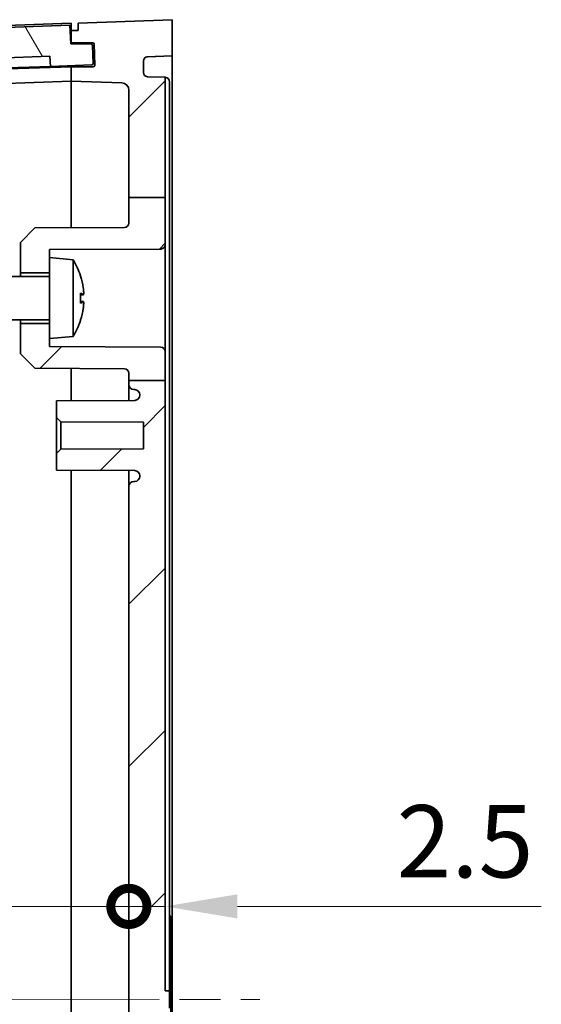
# Model space of a CAD drawing. Units: millimetres. Extents: x 29 to 4370, y 16 to 719.
# Drawn here: x 1425 to 1461, y 470 to 538 of the extents above; entities that cross this region are included whole.
import ezdxf

# ---------------------------------------------------------------- set-up
doc = ezdxf.new("R2010")
doc.units = ezdxf.units.MM
doc.header["$LTSCALE"] = 2
doc.linetypes.add('CHAIN', pattern=[0.3543, 0.2362, -0.0295, 0.0591, -0.0295])
doc.layers.get('Defpoints').update_dxf_attribs({"lineweight": 25})
for name, color, linetype, lineweight in [('Centerline (ISO)', 131, 'Continuous', 18), ('Dimension (ISO)', 7, 'Continuous', 18), ('Hatch (ISO)', 1, 'Continuous', 18), ('Visible (ISO)', 7, 'Continuous', 35)]:
    doc.layers.add(name, color=color, linetype=linetype, lineweight=lineweight)
doc.styles.add('Note Text (TK)', font='txt')
doc.dimstyles.new('Default - Method 1b (TK)', dxfattribs={"dimscale": 2, "dimtxt": 2.5, "dimasz": 2.5, "dimexe": 1, "dimexo": 1.5, "dimgap": 1, "dimtad": 1, "dimtoh": 1, "dimrnd": 1e-08, "dimdsep": 46, "dimtxsty": 'Note Text (TK)', "dimcen": 0.09, "dimdle": 5, "dimclrd": 100, "dimclre": 100, "dimclrt": 7, "dimadec": 1, "dimazin": 1, "dimtfac": 1, "dimtmove": 0, "dimatfit": 3, "dimfxl": 1, "dimtolj": 1, "dimlwd": -1, "dimlwe": -1, "dimarcsym": 0})

# ---------------------------------------------------------------- blocks, each defined once
blk = doc.blocks.new('_DotSmall')
at = {"color": 0, "linetype": 'ByBlock', "const_width": 0.5}
blk.add_lwpolyline([(-0.0625, 0, 1), (0.0625, 0, 1)], format="xyb", close=True, dxfattribs=at)
blk = doc.blocks.new('*D32')
at = {"layer": 'Defpoints', "color": 0}
for p in [(1432.411, 476.835), (1398.411, 470.392), (1432.411, 470.392)]:
    blk.add_point(p, dxfattribs=at)
at = {"layer": 'Dimension (ISO)', "color": 100}
blk.add_line((1398.411, 476.835), (1432.411, 476.835), dxfattribs=at)
at = {"layer": 'Dimension (ISO)', "color": 100, "xscale": 5, "yscale": 5, "zscale": 5, "rotation": 180}
blk.add_blockref('_DotSmall', (1398.411, 476.835), dxfattribs=at)
at = {"layer": 'Dimension (ISO)', "color": 100, "xscale": 5, "yscale": 5, "zscale": 5}
blk.add_blockref('_DotSmall', (1432.411, 476.835), dxfattribs=at)
at = {"layer": 'Dimension (ISO)', "color": 7, "insert": (1412.072, 481.335), "char_height": 5, "attachment_point": 4, "style": 'Note Text (TK)'}
blk.add_mtext('\\A1;34', dxfattribs=at)
blk = doc.blocks.new('*D34')
at = {"layer": 'Defpoints', "color": 0}
for p in [(1432.411, 476.835), (1434.911, 476.835), (1434.911, 476.835)]:
    blk.add_point(p, dxfattribs=at)
at = {"layer": 'Dimension (ISO)', "color": 100}
for p, q in [((1432.411, 476.835), (1427.411, 476.835)), ((1432.411, 476.835), (1434.911, 476.835)), ((1439.911, 476.835), (1460.923, 476.835))]:
    blk.add_line(p, q, dxfattribs=at)
blk.add_solid([(1439.911, 477.669), (1439.911, 476.002), (1434.911, 476.835)], dxfattribs=at)
at = {"layer": 'Dimension (ISO)', "color": 100, "xscale": 5, "yscale": 5, "zscale": 5}
blk.add_blockref('_DotSmall', (1432.411, 476.835), dxfattribs=at)
at = {"layer": 'Dimension (ISO)', "color": 7, "insert": (1450.912, 481.335), "char_height": 5, "attachment_point": 4, "style": 'Note Text (TK)'}
blk.add_mtext('\\A1;2.5', dxfattribs=at)

msp = doc.modelspace()

# ---------------------------------------------------------------- hatches: boundary and pattern name
at = {"layer": 'Hatch (ISO)'}
h = msp.add_hatch(dxfattribs=at)
h.set_pattern_fill('ANSI31', color=256, scale=63.5, style=0)
h.set_pattern_definition([(45, (784.75, -4), (-5.61266, 5.61266), [])])
edge = h.paths.add_edge_path()
edge.add_line((1432.4105, 525.8416), (1434.9105, 525.8416))
edge.add_line((1434.9105, 525.8416), (1434.9105, 534.1578))
edge.add_line((1434.9105, 534.1578), (1433.7, 534.2001))
edge.add_ellipse((1433.7105, 534.4999), major_axis=(-0.0105, -0.2998), ratio=1, start_angle=272, end_angle=360, ccw=False)
edge.add_line((1433.4105, 534.4999), (1433.4105, 535.2808))
edge.add_ellipse((1433.7105, 535.2808), major_axis=(-0.3, 0), ratio=1, start_angle=272, end_angle=360, ccw=False)
edge.add_line((1433.7, 535.5806), (1435.4105, 535.6404))
edge.add_line((1435.4105, 535.6404), (1435.4105, 538.1422))
edge.add_line((1435.4105, 538.1422), (1428.9105, 537.8922))
edge.add_line((1428.9105, 537.8922), (1428.9105, 537.3922))
edge.add_line((1428.9105, 537.3922), (1428.4105, 537.3922))
edge.add_line((1428.4105, 537.3922), (1428.4105, 536.5422))
edge.add_line((1428.4105, 536.5422), (1429.9063, 536.5422))
edge.add_ellipse((1429.9063, 536.4422), major_axis=(0, 0.1), ratio=1, start_angle=272, end_angle=360, ccw=False)
edge.add_line((1430.0063, 536.4457), (1430.0569, 534.9957))
edge.add_ellipse((1429.957, 534.9922), major_axis=(0.0999, 0.0035), ratio=1, start_angle=268, end_angle=360, ccw=False)
edge.add_line((1429.957, 534.8922), (1428.4105, 534.8922))
edge.add_line((1428.4105, 534.8922), (1428.4105, 533.8922))
edge.add_line((1428.4105, 533.8922), (1431.928, 533.7694))
edge.add_ellipse((1431.9105, 533.2697), major_axis=(0.0174, 0.4997), ratio=1, start_angle=272, end_angle=360, ccw=False)
edge.add_line((1432.4105, 533.2697), (1432.4105, 525.8416))
edge = h.paths.add_edge_path()
edge.add_line((1432.4105, 513.1862), (1434.9105, 513.1862))
edge.add_line((1434.9105, 513.1862), (1434.9105, 515.1969))
edge.add_ellipse((1434.6105, 515.1969), major_axis=(0.3, 0), ratio=1, start_angle=0, end_angle=89.7)
edge.add_line((1434.6121, 515.4969), (1426.9105, 515.5372))
edge.add_line((1426.9105, 515.5372), (1426.9105, 516.0922))
edge.add_line((1426.9105, 516.0922), (1426.9105, 517.1422))
edge.add_line((1426.9105, 517.1422), (1424.9105, 517.1422))
edge.add_line((1424.9105, 517.1422), (1424.9105, 515.0427))
edge.add_line((1424.9105, 515.0427), (1425.9105, 514.0374))
edge.add_line((1425.9105, 514.0374), (1432.1121, 514.005))
edge.add_ellipse((1432.1105, 513.705), major_axis=(0.0016, 0.3), ratio=1, start_angle=270.3, end_angle=360, ccw=False)
edge.add_line((1432.4105, 513.705), (1432.4105, 513.1862))
edge = h.paths.add_edge_path()
edge.add_line((1432.4105, 427.5067), (1434.9105, 427.5067))
edge.add_line((1434.9105, 427.5067), (1434.9105, 469.7922))
edge.add_line((1434.9105, 469.7922), (1435.2105, 469.7922))
edge.add_line((1435.2105, 469.7922), (1435.2105, 470.9922))
edge.add_line((1435.2105, 470.9922), (1434.9105, 470.9922))
edge.add_line((1434.9105, 470.9922), (1434.9105, 513.1862))
edge.add_line((1434.9105, 513.1862), (1432.4105, 513.1862))
edge.add_line((1432.4105, 513.1862), (1432.4105, 512.9166))
edge.add_ellipse((1432.7605, 512.9166), major_axis=(-0.35, 0), ratio=1, start_angle=0, end_angle=89.7)
edge.add_line((1432.7587, 512.5666), (1432.8123, 512.5663))
edge.add_ellipse((1432.8105, 512.2163), major_axis=(0.0018, 0.35), ratio=1, start_angle=270.3, end_angle=360, ccw=False)
edge.add_line((1433.1605, 512.2163), (1433.1605, 512.1705))
edge.add_ellipse((1432.8105, 512.1705), major_axis=(0.35, 0), ratio=1, start_angle=270.3, end_angle=360, ccw=False)
edge.add_line((1432.8123, 511.8205), (1427.4105, 511.7922))
edge.add_line((1427.4105, 511.7922), (1427.4105, 510.6422))
edge.add_line((1427.4105, 510.6422), (1427.7105, 510.3406))
edge.add_line((1427.7105, 510.3406), (1433.4105, 510.3108))
edge.add_line((1433.4105, 510.3108), (1433.4105, 508.4736))
edge.add_line((1433.4105, 508.4736), (1427.7105, 508.4438))
edge.add_line((1427.7105, 508.4438), (1427.4105, 508.1422))
edge.add_line((1427.4105, 508.1422), (1427.4105, 506.9922))
edge.add_line((1427.4105, 506.9922), (1432.8123, 506.9639))
edge.add_ellipse((1432.8105, 506.6139), major_axis=(0.0018, 0.35), ratio=1, start_angle=270.3, end_angle=360, ccw=False)
edge.add_line((1433.1605, 506.6139), (1433.1605, 506.5681))
edge.add_ellipse((1432.8105, 506.5681), major_axis=(0.35, 0), ratio=1, start_angle=270.3, end_angle=360, ccw=False)
edge.add_line((1432.8123, 506.2181), (1432.7587, 506.2179))
edge.add_ellipse((1432.7605, 505.8679), major_axis=(-0.0018, 0.35), ratio=1, start_angle=0, end_angle=89.7)
edge.add_line((1432.4105, 505.8679), (1432.4105, 434.9166))
edge.add_ellipse((1432.7605, 434.9166), major_axis=(-0.35, 0), ratio=1, start_angle=0, end_angle=89.7)
edge.add_line((1432.7587, 434.5666), (1432.8123, 434.5663))
edge.add_ellipse((1432.8105, 434.2163), major_axis=(0.0018, 0.35), ratio=1, start_angle=270.3, end_angle=360, ccw=False)
edge.add_line((1433.1605, 434.2163), (1433.1605, 434.1705))
edge.add_ellipse((1432.8105, 434.1705), major_axis=(0.35, 0), ratio=1, start_angle=270.3, end_angle=360, ccw=False)
edge.add_line((1432.8123, 433.8205), (1427.4105, 433.7922))
edge.add_line((1427.4105, 433.7922), (1427.4105, 432.6422))
edge.add_line((1427.4105, 432.6422), (1427.7105, 432.3406))
edge.add_line((1427.7105, 432.3406), (1433.4105, 432.3108))
edge.add_line((1433.4105, 432.3108), (1433.4105, 430.4736))
edge.add_line((1433.4105, 430.4736), (1427.7105, 430.4438))
edge.add_line((1427.7105, 430.4438), (1427.4105, 430.1422))
edge.add_line((1427.4105, 430.1422), (1427.4105, 428.9922))
edge.add_line((1427.4105, 428.9922), (1432.8123, 428.9639))
edge.add_ellipse((1432.8105, 428.6139), major_axis=(0.0018, 0.35), ratio=1, start_angle=270.3, end_angle=360, ccw=False)
edge.add_line((1433.1605, 428.6139), (1433.1605, 428.5681))
edge.add_ellipse((1432.8105, 428.5681), major_axis=(0.35, 0), ratio=1, start_angle=270.3, end_angle=360, ccw=False)
edge.add_line((1432.8123, 428.2181), (1432.7587, 428.2179))
edge.add_ellipse((1432.7605, 427.8679), major_axis=(-0.0018, 0.35), ratio=1, start_angle=0, end_angle=89.7)
edge.add_line((1432.4105, 427.8679), (1432.4105, 427.5067))
edge = h.paths.add_edge_path()
edge.add_line((1432.4105, 413.1288), (1434.9105, 413.1288))
edge.add_line((1434.9105, 413.1288), (1434.9105, 418.1969))
edge.add_ellipse((1434.6105, 418.1969), major_axis=(0.3, 0), ratio=1, start_angle=0, end_angle=89.7)
edge.add_line((1434.6121, 418.4969), (1426.9105, 418.5372))
edge.add_line((1426.9105, 418.5372), (1426.9105, 419.0922))
edge.add_line((1426.9105, 419.0922), (1426.9105, 420.1422))
edge.add_line((1426.9105, 420.1422), (1424.9105, 420.1422))
edge.add_line((1424.9105, 420.1422), (1424.9105, 418.0427))
edge.add_line((1424.9105, 418.0427), (1425.9105, 417.0374))
edge.add_line((1425.9105, 417.0374), (1432.1121, 417.005))
edge.add_ellipse((1432.1105, 416.705), major_axis=(0.0016, 0.3), ratio=1, start_angle=270.3, end_angle=360, ccw=False)
edge.add_line((1432.4105, 416.705), (1432.4105, 413.1288))
edge = h.paths.add_edge_path()
edge.add_line((1432.4105, 525.8416), (1432.4105, 524.0794))
edge.add_ellipse((1432.1105, 524.0794), major_axis=(0.3, 0), ratio=1, start_angle=270.3, end_angle=360, ccw=False)
edge.add_line((1432.1121, 523.7794), (1425.9105, 523.747))
edge.add_line((1425.9105, 523.747), (1424.9105, 522.7417))
edge.add_line((1424.9105, 522.7417), (1424.9105, 520.6422))
edge.add_line((1424.9105, 520.6422), (1426.9105, 520.6422))
edge.add_line((1426.9105, 520.6422), (1426.9105, 521.6922))
edge.add_line((1426.9105, 521.6922), (1426.9105, 522.2472))
edge.add_line((1426.9105, 522.2472), (1434.6121, 522.2875))
edge.add_ellipse((1434.6105, 522.5875), major_axis=(0.0016, -0.3), ratio=1, start_angle=0, end_angle=89.7)
edge.add_line((1434.9105, 522.5875), (1434.9105, 525.8416))
edge.add_line((1434.9105, 525.8416), (1432.4105, 525.8416))
edge = h.paths.add_edge_path()
edge.add_line((1432.4105, 427.5067), (1432.4105, 427.0794))
edge.add_ellipse((1432.1105, 427.0794), major_axis=(0.3, 0), ratio=1, start_angle=270.3, end_angle=360, ccw=False)
edge.add_line((1432.1121, 426.7794), (1425.9105, 426.747))
edge.add_line((1425.9105, 426.747), (1424.9105, 425.7417))
edge.add_line((1424.9105, 425.7417), (1424.9105, 423.6422))
edge.add_line((1424.9105, 423.6422), (1426.9105, 423.6422))
edge.add_line((1426.9105, 423.6422), (1426.9105, 424.6922))
edge.add_line((1426.9105, 424.6922), (1426.9105, 425.2472))
edge.add_line((1426.9105, 425.2472), (1434.6121, 425.2875))
edge.add_ellipse((1434.6105, 425.5875), major_axis=(0.0016, -0.3), ratio=1, start_angle=0, end_angle=89.7)
edge.add_line((1434.9105, 425.5875), (1434.9105, 427.5067))
edge.add_line((1434.9105, 427.5067), (1432.4105, 427.5067))
edge = h.paths.add_edge_path()
edge.add_line((1432.4105, 413.1288), (1432.4105, 407.5147))
edge.add_ellipse((1431.9105, 407.5147), major_axis=(0.5, 0), ratio=1, start_angle=272, end_angle=360, ccw=False)
edge.add_line((1431.928, 407.015), (1428.4105, 406.8922))
edge.add_line((1428.4105, 406.8922), (1428.4105, 405.8922))
edge.add_line((1428.4105, 405.8922), (1429.957, 405.8922))
edge.add_ellipse((1429.957, 405.7922), major_axis=(0, 0.1), ratio=1, start_angle=268, end_angle=360, ccw=False)
edge.add_line((1430.0569, 405.7887), (1430.0063, 404.3387))
edge.add_ellipse((1429.9063, 404.3422), major_axis=(0.0999, -0.0035), ratio=1, start_angle=272, end_angle=360, ccw=False)
edge.add_line((1429.9063, 404.2422), (1428.4105, 404.2422))
edge.add_line((1428.4105, 404.2422), (1428.4105, 403.3922))
edge.add_line((1428.4105, 403.3922), (1428.9105, 403.3922))
edge.add_line((1428.9105, 403.3922), (1428.9105, 402.8922))
edge.add_line((1428.9105, 402.8922), (1435.4105, 402.6422))
edge.add_line((1435.4105, 402.6422), (1435.4105, 405.1441))
edge.add_line((1435.4105, 405.1441), (1433.7, 405.2038))
edge.add_ellipse((1433.7105, 405.5036), major_axis=(-0.0105, -0.2998), ratio=1, start_angle=272, end_angle=360, ccw=False)
edge.add_line((1433.4105, 405.5036), (1433.4105, 406.2845))
edge.add_ellipse((1433.7105, 406.2845), major_axis=(-0.3, 0), ratio=1, start_angle=272, end_angle=360, ccw=False)
edge.add_line((1433.7, 406.5843), (1434.9105, 406.6266))
edge.add_line((1434.9105, 406.6266), (1434.9105, 413.1288))
edge.add_line((1434.9105, 413.1288), (1432.4105, 413.1288))
h = msp.add_hatch(dxfattribs=at)
h.set_pattern_fill('ANSI31', color=256, scale=63.5, angle=75.000175, style=0)
h.set_pattern_definition([(120.0002, (784.75, -4), (-6.874064, -3.96877), [])])
edge = h.paths.add_edge_path()
edge.add_ellipse((1429.7987, 536.3658), major_axis=(0.0999, 0.0035), ratio=1, start_angle=0, end_angle=88)
edge.add_line((1429.7987, 536.4658), (1428.3944, 536.4658))
edge.add_line((1428.3944, 536.4658), (1428.3377, 537.7646))
edge.add_line((1428.3377, 537.7646), (1401.9105, 536.8417))
edge.add_line((1401.9105, 536.8417), (1401.9105, 535.5409))
edge.add_line((1401.9105, 535.5409), (1400.0117, 535.4746))
edge.add_ellipse((1400.0152, 535.3747), major_axis=(-0.0035, 0.0999), ratio=1, start_angle=0, end_angle=90)
edge.add_line((1399.9152, 535.3712), (1399.9606, 534.072))
edge.add_ellipse((1400.0605, 534.0755), major_axis=(-0.0999, -0.0035), ratio=1, start_angle=0, end_angle=90)
edge.add_line((1400.064, 533.9755), (1403.412, 534.0925))
edge.add_line((1403.412, 534.0925), (1403.412, 534.7929))
edge.add_line((1403.412, 534.7929), (1426.9487, 535.6148))
edge.add_line((1426.9487, 535.6148), (1426.9976, 534.9161))
edge.add_line((1426.9976, 534.9161), (1429.8459, 535.0156))
edge.add_ellipse((1429.8424, 535.1155), major_axis=(0.0035, -0.0999), ratio=1, start_angle=0, end_angle=90)
edge.add_line((1429.9423, 535.119), (1429.8987, 536.3693))

# ---------------------------------------------------------------- linework, layer by layer
at = {"layer": 'Centerline (ISO)', "linetype": 'CHAIN', "ltscale": 23.990969}
msp.add_line((1389.1605, 470.3392), (1441.4605, 470.3994), dxfattribs=at)
at = {"layer": 'Visible (ISO)'}
for p, q in [((1411.0404, 537.2856), (1428.4105, 537.8922)), ((1428.4105, 537.8922), (1428.4105, 537.3922)), ((1435.4105, 538.1422), (1428.9105, 537.8922)), ((1428.9105, 537.8922), (1428.9105, 537.3922)), ((1435.4105, 535.6404), (1435.4105, 538.1422)), ((1428.3377, 537.7646), (1401.9105, 536.8417)), ((1428.3944, 536.4658), (1428.3377, 537.7646)), ((1428.9105, 537.3922), (1428.4105, 537.3922)), ((1428.4105, 537.3922), (1428.4105, 536.5422)), ((1428.3911, 536.5407), (1428.4105, 536.5414)), ((1429.7987, 536.4658), (1428.3944, 536.4658)), ((1428.4105, 536.5422), (1429.9063, 536.5422)), ((1428.4105, 536.5422), (1428.4105, 536.5414)), ((1428.4105, 536.4658), (1428.4105, 536.5414)), ((1430.0063, 536.4457), (1430.0569, 534.9957)), ((1429.9423, 535.119), (1429.8987, 536.3693)), ((1403.412, 534.7929), (1426.9487, 535.6148)), ((1426.9487, 535.6148), (1426.9976, 534.9161)), ((1433.4105, 534.4999), (1433.4105, 535.2808)), ((1435.4105, 535.6404), (1433.6393, 535.5722)), ((1433.7, 535.5806), (1435.4105, 535.6404)), ((1435.4105, 535.6404), (1435.4105, 509.1599)), ((1428.4105, 534.8904), (1411.0404, 534.2838)), ((1426.9976, 534.9161), (1411.1537, 534.3628)), ((1426.9976, 534.9161), (1429.8459, 535.0156)), ((1428.4105, 534.8922), (1428.4105, 534.9654)), ((1429.957, 534.8922), (1428.4105, 534.8922)), ((1428.4105, 534.8922), (1428.4105, 533.8922)), ((1428.4105, 533.8922), (1411.0404, 533.2856)), ((1428.4105, 533.8922), (1431.928, 533.7694)), ((1428.4105, 523.7601), (1428.4105, 533.8922)), ((1434.9105, 534.1578), (1433.7, 534.2001)), ((1434.9105, 525.8416), (1434.9105, 534.1578)), ((1434.921, 534.1575), (1434.9105, 534.1578)), ((1435.2105, 471.2922), (1435.2105, 533.8576)), ((1432.4105, 533.2697), (1432.4105, 525.8416)), ((1432.4105, 525.8416), (1432.4105, 524.0794)), ((1432.4105, 525.8416), (1434.9105, 525.8416)), ((1434.9105, 522.5875), (1434.9105, 525.8416)), ((1425.9105, 523.747), (1424.9105, 522.7417)), ((1432.1121, 523.7794), (1425.9105, 523.747)), ((1424.9105, 522.7417), (1424.9105, 520.6422)), ((1426.9105, 522.2472), (1434.6121, 522.2875)), ((1426.9105, 521.6922), (1426.9105, 522.2472)), ((1434.9105, 515.1969), (1434.9105, 522.5875)), ((1426.9105, 521.6922), (1426.9105, 516.0922)), ((1428.5462, 521.5491), (1426.9105, 521.6922)), ((1428.5462, 521.5491), (1428.5462, 516.2353)), ((1426.9105, 520.3922), (1421.2105, 520.3922)), ((1424.9105, 520.6422), (1426.9105, 520.6422)), ((1424.9105, 520.3922), (1424.9105, 520.6422)), ((1429.072, 520.3777), (1429.072, 520.3949)), ((1429.072, 518.547), (1429.072, 519.2374)), ((1429.2617, 519.126), (1429.072, 519.1094)), ((1429.2617, 518.6584), (1429.072, 518.675)), ((1426.9105, 517.3922), (1421.2105, 517.3922)), ((1424.9105, 517.1422), (1424.9105, 517.3922)), ((1429.072, 517.3896), (1429.072, 517.4067)), ((1426.9105, 517.1422), (1424.9105, 517.1422)), ((1424.9105, 517.1422), (1424.9105, 515.0427)), ((1428.5462, 516.2353), (1426.9105, 516.0922)), ((1426.9105, 515.5372), (1426.9105, 516.0922)), ((1434.6121, 515.4969), (1426.9105, 515.5372)), ((1424.9105, 515.0427), (1425.9105, 514.0374)), ((1434.9105, 513.1862), (1434.9105, 515.1969)), ((1425.9105, 514.0374), (1432.1121, 514.005)), ((1428.4105, 511.7974), (1428.4105, 514.0244)), ((1432.4105, 513.705), (1432.4105, 513.1862)), ((1432.4105, 513.1862), (1432.4105, 512.9166)), ((1432.4105, 513.1862), (1434.9105, 513.1862)), ((1432.4105, 512.9166), (1432.4105, 511.8184)), ((1434.9105, 470.9922), (1434.9105, 513.1862)), ((1432.7587, 512.5666), (1432.8123, 512.5663)), ((1433.1605, 512.2163), (1433.1605, 512.1705)), ((1432.8123, 511.8205), (1427.4105, 511.7922)), ((1427.4105, 511.7922), (1427.4105, 510.6422)), ((1427.4105, 510.6422), (1427.7105, 510.3406)), ((1427.4105, 510.6422), (1427.4105, 508.1422)), ((1427.7105, 510.3406), (1433.4105, 510.3108)), ((1427.7105, 508.4438), (1427.7105, 510.3406)), ((1433.4105, 510.3108), (1433.4105, 508.4736)), ((1435.4105, 509.1599), (1435.4105, 474.505)), ((1427.7105, 508.4438), (1427.4105, 508.1422)), ((1427.4105, 508.1422), (1427.4105, 506.9922)), ((1433.4105, 508.4736), (1427.7105, 508.4438)), ((1427.4105, 506.9922), (1432.8123, 506.9639)), ((1428.4105, 433.7974), (1428.4105, 506.987)), ((1428.4105, 506.987), (1428.4105, 433.7974)), ((1432.4105, 506.966), (1432.4105, 505.8679)), ((1433.1605, 506.6139), (1433.1605, 506.5681)), ((1432.4105, 505.8679), (1432.4105, 434.9166)), ((1432.8123, 506.2181), (1432.7587, 506.2179)), ((1435.3105, 476.1687), (1435.2105, 476.1722)), ((1435.3105, 476.1687), (1435.3105, 464.6157)), ((1435.4105, 471.9786), (1435.4105, 468.8058)), ((1435.2105, 470.9922), (1435.2105, 471.2922)), ((1435.2105, 470.9922), (1434.9105, 470.9922)), ((1435.2105, 469.7922), (1435.2105, 470.9922))]:
    msp.add_line(p, q, dxfattribs=at)
for centre, radius, start, end in [((1429.7987, 536.3658), 0.1, 2, 90), ((1429.9063, 536.4422), 0.1, 2, 90), ((1429.8424, 535.1155), 0.1, 272, 2), ((1433.7105, 535.2808), 0.3, 92, 180), ((1429.957, 534.9922), 0.1, 270, 2), ((1433.7105, 534.4999), 0.3, 180, 268), ((1431.9105, 533.2697), 0.5, 0, 88), ((1434.9105, 533.8576), 0.3, 0, 88), ((1432.1105, 524.0794), 0.3, 270.3, 0), ((1434.6105, 522.5875), 0.3, 270.3, 0), ((1424.3105, 518.8922), 5, 18.040973, 32.098709), ((1428.924, 520.3949), 0.148, 0, 18.040973), ((1428.924, 517.3896), 0.148, 341.959027, 0), ((1424.3105, 518.8922), 5, 327.901291, 341.959027), ((1434.6105, 515.1969), 0.3, 0, 89.7), ((1432.1105, 513.705), 0.3, 0, 89.7), ((1432.7605, 512.9166), 0.35, 180, 269.7), ((1432.8105, 512.2163), 0.35, 0, 89.7), ((1432.8105, 512.1705), 0.35, 270.3, 0), ((1432.8105, 506.6139), 0.35, 0, 89.7), ((1432.8105, 506.5681), 0.35, 270.3, 0), ((1432.7605, 505.8679), 0.35, 90.3, 180)]:
    msp.add_arc(centre, radius, start, end, dxfattribs=at)
for centre, major_axis, ratio, start_param, end_param in [((1424.3379, 518.9436), (4.4028, -2.3486), 0.982705, 0.6347698, 0.7976682), ((1424.3379, 518.5829), (4.9706, 0.4408), 0.1633855, 0.1374524, 0.3003508), ((1424.3379, 519.2015), (4.9706, -0.4408), 0.1633855, 5.9828345, 6.1457329), ((1424.3379, 518.8408), (-4.4028, -2.3486), 0.982705, 2.3439244, 2.5068229)]:
    msp.add_ellipse(centre, major_axis=major_axis, ratio=ratio, start_param=start_param, end_param=end_param, dxfattribs=at)
for points, knots in [([(1429.2518, 519.6182), (1429.2598, 519.5661), (1429.2672, 519.5087), (1429.2783, 519.3991), (1429.282, 519.3469), (1429.2852, 519.2607), (1429.285, 519.2211), (1429.2803, 519.1615), (1429.2758, 519.1416), (1429.2652, 519.1247), (1429.259, 519.1237), (1429.2518, 519.1309)], [0, 0, 0, 0, 0.015993988, 0.015993988, 0.031987977, 0.031987977, 0.047849477, 0.047849477, 0.063710978, 0.063710978, 0.077232455, 0.077232455, 0.077232455, 0.077232455]), ([(1429.2518, 518.6536), (1429.2598, 518.6615), (1429.2672, 518.6598), (1429.2783, 518.6335), (1429.282, 518.6089), (1429.2852, 518.5469), (1429.285, 518.5054), (1429.2803, 518.4103), (1429.2758, 518.3567), (1429.2652, 518.2608), (1429.259, 518.213), (1429.2518, 518.1662)], [0, 0, 0, 0, 0.015993988, 0.015993988, 0.031987977, 0.031987977, 0.047849477, 0.047849477, 0.063710978, 0.063710978, 0.077232455, 0.077232455, 0.077232455, 0.077232455]), ([(1435.4105, 471.9786), (1435.4105, 472.3906), (1435.4105, 472.809), (1435.4105, 473.6537), (1435.4105, 474.0791), (1435.4105, 474.505)], [0, 0, 0, 0, 0.12773747, 0.12773747, 0.25549032, 0.25549032, 0.25549032, 0.25549032])]:
    msp.add_open_spline(points, degree=3, knots=knots, dxfattribs=at)
for points in [[(1429.0647, 519.2443), (1429.0695, 519.2423), (1429.072, 519.2398), (1429.072, 519.2374)], [(1429.072, 518.547), (1429.072, 518.5447), (1429.0695, 518.5421), (1429.0647, 518.5401)]]:
    msp.add_open_spline(points, degree=3, dxfattribs=at)

# ---------------------------------------------------------------- dimensions: what is measured, and where the dimension line sits
at = {"layer": 'Dimension (ISO)', "color": 100}
for base, p1, p2, override, picture, middle in [((1432.4105, 476.8353), (1398.4105, 470.3922), (1432.4105, 470.3922), {"dimtoh": 0, "dimdec": 2, "dimblk1": 'DotSmall', "dimblk2": 'DotSmall', "dimsah": 1, "dimdle": 0, "dimse1": 1, "dimse2": 1, "dimtp": 0, "dimtm": 0, "dimtdec": 2, "dimtofl": 0, "dimatfit": 1}, '*D32', (1415.4105, 476.8353)), ((1434.9105, 476.8353), (1432.4105, 476.8353), (1434.9105, 476.8353), {"dimtoh": 0, "dimdec": 2, "dimblk1": 'DotSmall', "dimsah": 1, "dimdle": 0, "dimse1": 1, "dimse2": 1, "dimtp": 0, "dimtm": 0, "dimtdec": 2, "dimtofl": 1, "dimatfit": 1}, '*D34', (1454.9176, 476.8353))]:
    dim = msp.add_linear_dim(base=base, p1=p1, p2=p2, angle=180, dimstyle='Default - Method 1b (TK)', override=override, dxfattribs=at)
    dim.commit()
    dim.dimension.update_dxf_attribs({"geometry": picture, "text_midpoint": middle, "dimtype": 160})

doc.saveas('drawing.dxf')
